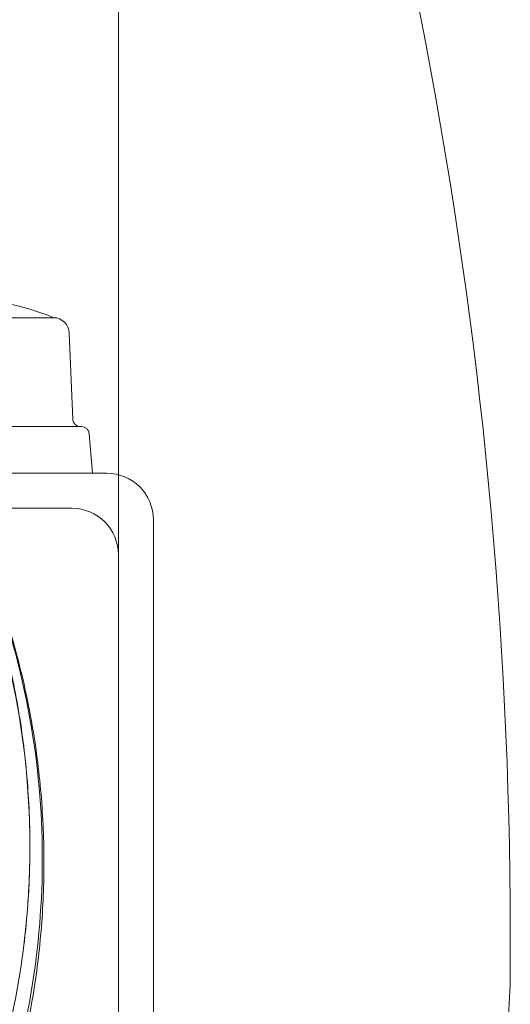
# Model space of a CAD drawing. Units: millimetres. Extents: x -1443 to 1766, y -1244 to 1474.
# Drawn here: x 325 to 388, y 84 to 211 of the extents above; entities that cross this region are included whole.
import ezdxf

# ---------------------------------------------------------------- set-up
doc = ezdxf.new("R2010")
doc.units = ezdxf.units.MM

# ---------------------------------------------------------------- blocks, each defined once
blk = doc.blocks.new('A$C41581691')
at = {"color": 0, "linetype": 'Continuous', "lineweight": 0}
for p, q in [((5456.04, -48.4), (5456.04, 354.6)), ((5422.71, 222.1), (5447.71, 222.1)), ((5422.71, 222.1), (5447.71, 222.1)), ((5449.71, 220.1), (5450.17, 209.06)), ((5419.13, 208.1), (5451.29, 208.1)), ((5452.29, 207.19), (5452.71, 202.1)), ((5410.54, 202.1), (5454.54, 202.1)), ((5450.04, 197.6), (5410.54, 197.6)), ((5460.54, 196.1), (5460.54, 110.1))]:
    blk.add_line(p, q, dxfattribs=at)
for centre, radius, start, end in [((4892.77, 142.35), 613.64, 359.43015, 20.83493), ((5435.21, 192.1), 32.5, 67.3801, 112.6199), ((5447.71, 220.1), 2, 360, 90), ((5451.17, 209.1), 1, 182.3859, 270), ((5451.29, 207.1), 1, 4.7636, 90), ((5454.54, 196.1), 6, 0, 90), ((5450.04, 191.6), 6, 0, 90), ((4897.14, 163.07), 609.83, 339.10847, 357.47924)]:
    blk.add_arc(centre, radius, start, end, dxfattribs=at)
for points, knots in [([(5431.36, 206.05), (5432.94, 203.45), (5434.41, 200.77), (5437.1, 195.32), (5438.32, 192.53), (5440.52, 186.86), (5441.5, 183.97), (5443.19, 178.13), (5443.91, 175.17), (5445.09, 169.21), (5445.55, 166.2), (5446.2, 160.15), (5446.39, 157.11), (5446.51, 151.03), (5446.44, 147.99), (5446.02, 141.92), (5445.68, 138.9), (5444.74, 132.89), (5444.13, 129.91), (5442.66, 124.01), (5441.8, 121.09), (5439.82, 115.34), (5438.7, 112.51), (5436.16, 106.81), (5434.72, 103.95), (5433.16, 101.16)], [0, 0, 0, 0, 9.129412, 9.129412, 18.252909, 18.252909, 27.376326, 27.376326, 36.499643, 36.499643, 45.622851, 45.622851, 54.745943, 54.745943, 63.868918, 63.868918, 72.991776, 72.991776, 82.114522, 82.114522, 91.237164, 91.237164, 100.359714, 100.359714, 109.960418, 109.960418, 109.960418, 109.960418]), ([(5432.71, 101.54), (5438.54, 111.71), (5442.57, 122.81), (5446.72, 145.92), (5446.8, 157.77), (5442.79, 181.94), (5438.39, 194.02), (5431.91, 204.99)], [-110.886583, -110.886583, -110.886583, -110.886583, -75.712107, -75.712107, -40.428846, -40.428846, -2.18216, -2.18216, -2.18216, -2.18216]), ([(5432.88, 201.99), (5438.92, 190.46), (5442.72, 177.89), (5445.51, 151.51), (5444.28, 137.94), (5436.69, 111.91), (5430.35, 99.72), (5413.35, 78.44), (5402.82, 69.57), (5379, 56.41), (5365.94, 52.24), (5339.07, 49.18), (5325.52, 50.29), (5299.69, 57.63), (5287.66, 63.76), (5266.66, 80.27), (5257.88, 90.47), (5251.3, 102.07)], [-323.624658, -323.624658, -323.624658, -323.624658, -284.561315, -284.561315, -244.015856, -244.015856, -203.043619, -203.043619, -161.896049, -161.896049, -120.901516, -120.901516, -80.274037, -80.274037, -40.026323, -40.026323, 0, 0, 0, 0]), ([(5433.18, 201.9), (5434.57, 199.17), (5435.84, 196.38), (5438.13, 190.72), (5439.16, 187.83), (5440.95, 181.99), (5441.72, 179.03), (5442.99, 173.06), (5443.5, 170.05), (5444.25, 163.99), (5444.49, 160.95), (5444.71, 154.86), (5444.68, 151.8), (5444.4, 146.37), (5444.2, 143.99), (5443.91, 141.61)], [0, 0, 0, 0, 9.182524, 9.182524, 18.358809, 18.358809, 27.534229, 27.534229, 36.708684, 36.708684, 45.882108, 45.882108, 55.054469, 55.054469, 62.253717, 62.253717, 62.253717, 62.253717])]:
    blk.add_open_spline(points, degree=3, knots=knots, dxfattribs=at)

msp = doc.modelspace()

# ---------------------------------------------------------------- block references
msp.add_blockref('A$C41581691', (-5118.24, -49.6))

doc.saveas('drawing.dxf')
